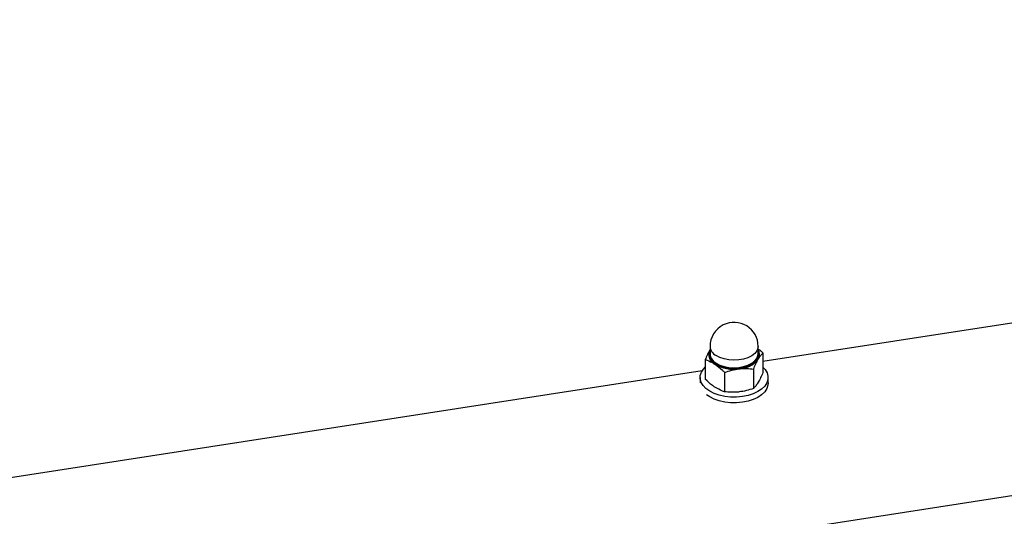
# Model space of a CAD drawing. Units: millimetres. Extents: x 0 to 4208, y 0 to 2976.
# Drawn here: x 3442 to 3477, y 2552 to 2570 of the extents above; entities that cross this region are included whole.
import ezdxf

# ---------------------------------------------------------------- set-up
doc = ezdxf.new("R2010")
doc.units = ezdxf.units.MM
doc.header["$LTSCALE"] = 100

msp = doc.modelspace()

# ---------------------------------------------------------------- linework, layer by layer
at = {"color": 7, "linetype": 'Continuous', "lineweight": 25}
for p, q in [((3546.138051, 2569.8413892), (3467.9755187, 2557.7509135)), ((3300.0553984, 2525.6746815), (3543.2720391, 2563.29635)), ((3466.1064822, 2558.285529), (3466.1064822, 2558.0201532)), ((3467.8064822, 2558.0201532), (3467.8064822, 2558.285529)), ((3465.9374458, 2557.8164082), (3465.9374458, 2557.1311423)), ((3467.9755187, 2558.0517963), (3467.9755187, 2557.3665304)), ((3467.6425607, 2557.4834863), (3467.6425607, 2556.7982203)), ((3465.8279652, 2557.4187219), (3371.3829361, 2542.8096081)), ((3465.7564822, 2557.1831989), (3465.7564822, 2556.9912018)), ((3466.6235242, 2557.3657922), (3466.6235242, 2556.6805263)), ((3468.1564822, 2556.9912018), (3468.1564822, 2557.1831989))]:
    msp.add_line(p, q, dxfattribs=at)
at = {"color": 7, "linetype": 'Continuous', "lineweight": 25, "flags": 128}
for points in [[(3467.8064822, 2558.1705037), (3467.8114579, 2558.1071859), (3467.8314227, 2558.0056321), (3467.8155673, 2557.9038372), (3467.7645408, 2557.8059685), (3467.6804324, 2557.7160328), (3467.5666853, 2557.6377121), (3467.4279565, 2557.5742128), (3467.2699254, 2557.5281347), (3467.0990619, 2557.5013642), (3466.9223612, 2557.4949971), (3466.7470575, 2557.5092944), (3466.5803276, 2557.5436705), (3466.4289975, 2557.5967181), (3466.2992627, 2557.6662655)], [(3466.3180404, 2557.6962068), (3466.448662, 2557.6266569), (3466.6014778, 2557.5743047), (3466.769809, 2557.5414382), (3466.9462988, 2557.5294939), (3467.1232335, 2557.5389937), (3467.2928805, 2557.5695225), (3467.4478252, 2557.619746), (3467.5812959, 2557.6874692), (3467.6874593, 2557.7697324), (3467.7616754, 2557.8629401), (3467.8007007, 2557.9630188), (3467.8064822, 2558.0201532)], [(3467.9755187, 2557.5490211), (3468.050845, 2557.467404), (3468.1197081, 2557.3533819), (3468.1532271, 2557.234189), (3468.1503837, 2557.1134467), (3468.1112642, 2556.9948237), (3468.0370572, 2556.8819245), (3467.9300175, 2556.7781794), (3467.7933974, 2556.6867405), (3467.6313481, 2556.6103863), (3467.4487933, 2556.5514367), (3467.2512799, 2556.5116829), (3467.0448092, 2556.4923328), (3466.8356547, 2556.4939742), (3466.6301716, 2556.5165575), (3466.4346032, 2556.5593962), (3466.2548918, 2556.6211889), (3466.0964979, 2556.700058), (3465.9642342, 2556.7936071), (3465.8621195, 2556.8989938), (3465.7932564, 2557.0130158), (3465.7597373, 2557.1322088), (3465.7625808, 2557.2529511), (3465.8017003, 2557.371574), (3465.8759073, 2557.4844732), (3465.9374458, 2557.5490211)], [(3468.1564822, 2556.9912018), (3468.1503837, 2556.9093115), (3468.1112642, 2556.7906885), (3468.0370572, 2556.6777893), (3467.9300175, 2556.5740442), (3467.7933974, 2556.4826053), (3467.6313481, 2556.4062511), (3467.4487933, 2556.3473015), (3467.2512799, 2556.3075477), (3467.0448092, 2556.2881976), (3466.8356547, 2556.289839), (3466.6301716, 2556.3124222), (3466.4346032, 2556.355261), (3466.2548918, 2556.4170537), (3466.0964979, 2556.4959228), (3465.9860029, 2556.5716073)]]:
    msp.add_lwpolyline(points, dxfattribs=at)
at = {"color": 8, "linetype": 'Continuous', "lineweight": 25, "flags": 128}
msp.add_lwpolyline([(3467.8064822, 2558.285529), (3467.8007007, 2558.2283945), (3467.7616754, 2558.1283158), (3467.6874593, 2558.0351081), (3467.5812959, 2557.952845), (3467.4478252, 2557.8851218), (3467.2928805, 2557.8348982), (3467.1232335, 2557.8043695), (3466.9462988, 2557.7948696), (3466.769809, 2557.806814), (3466.6014778, 2557.8396805), (3466.448662, 2557.8920327), (3466.3180404, 2557.9615826)], dxfattribs=at)
at = {"color": 7, "linetype": 'Continuous', "lineweight": 25}
for centre, radius, start, end in [((3466.9564822, 2558.285529), 0.85, 116.9033082, 180), ((3466.9564822, 2558.285529), 0.85, 0, 116.9033082), ((3466.4363071, 2557.9960656), 0.3733952, 152.89365185, 245.33503066), ((3466.3702718, 2558.025815), 0.3010795, 152.20727268, 208.2333332), ((3467.5327492, 2557.9998056), 0.3225951, 328.92162622, 31.94740006), ((3466.5024038, 2558.0476621), 0.3968761, 183.97455408, 242.31976888), ((3467.1031795, 2558.3867687), 0.8969893, 271.90786723, 321.89874916), ((3466.9478908, 2558.8084793), 1.3311421, 239.90876953, 277.99532817)]:
    msp.add_arc(centre, radius, start, end, dxfattribs=at)
at = {"color": 8, "linetype": 'Continuous', "lineweight": 25}
for centre, radius, start, end in [((3466.5024038, 2558.3130378), 0.3968761, 183.97455409, 242.31976888), ((3466.5434759, 2558.0802105), 0.4806148, 204.17517457, 239.46086324)]:
    msp.add_arc(centre, radius, start, end, dxfattribs=at)
at = {"color": 7, "linetype": 'Continuous', "lineweight": 25}
for points, knots in [([(3466.1039248, 2558.1662007), (3466.0999787, 2558.1593869), (3466.0700954, 2558.107787), (3466.0137519, 2557.9972815), (3465.963036, 2557.8770665), (3465.9374458, 2557.8164082)], [0, 0, 0, 0, 0.0700900317, 0.5307844344, 1, 1, 1, 1]), ([(3467.8064822, 2558.1705037), (3467.8362031, 2558.1795114), (3467.8936242, 2558.1356299), (3467.9488686, 2558.0790775), (3467.9755187, 2558.0517963)], [0, 0, 0, 0, 0.5175956805, 1, 1, 1, 1]), ([(3465.9374458, 2557.8164082), (3466.0218004, 2557.78721), (3466.1348884, 2557.7480662), (3466.2509868, 2557.675241), (3466.280485, 2557.6567376)], [0, 0, 0, 0, 0.7459206403, 1, 1, 1, 1]), ([(3467.6425607, 2557.4834863), (3467.6695976, 2557.5479798), (3467.7241672, 2557.6781494), (3467.780578, 2557.7812567), (3467.8090397, 2557.8332787)], [0, 0, 0, 0, 0.4954579635, 1, 1, 1, 1]), ([(3467.8090397, 2557.8332787), (3467.8129858, 2557.8399357), (3467.8428691, 2557.8903486), (3467.8992126, 2557.9721832), (3467.9499284, 2558.025097), (3467.9755187, 2558.0517963)], [0, 0, 0, 0, 0.07009003169, 0.53078443439, 1, 1, 1, 1]), ([(3466.280485, 2557.6567376), (3466.3688594, 2557.5909845), (3466.4850192, 2557.5045582), (3466.596789, 2557.3925778), (3466.6235242, 2557.3657922)], [0, 0, 0, 0, 0.7608008589, 1, 1, 1, 1]), ([(3466.6235242, 2557.3657922), (3466.7062722, 2557.3936948), (3466.8732854, 2557.4500114), (3467.045934, 2557.4767739), (3467.1330424, 2557.4902767)], [0, 0, 0, 0, 0.4954579635, 1, 1, 1, 1]), ([(3467.1330424, 2557.4902767), (3467.1451197, 2557.4915932), (3467.2365792, 2557.5015628), (3467.4090216, 2557.5071437), (3467.5642402, 2557.4914201), (3467.6425607, 2557.4834863)], [0, 0, 0, 0, 0.0700900317, 0.5307844344, 1, 1, 1, 1]), ([(3466.280485, 2556.8401968), (3466.2509868, 2556.8604423), (3466.1348884, 2556.9401238), (3466.0218004, 2557.0495322), (3465.9374458, 2557.1311423)], [0, 0, 0, 0, 0.2540793597, 1, 1, 1, 1]), ([(3467.9755187, 2557.3665304), (3467.9484818, 2557.3020368), (3467.8939122, 2557.1718672), (3467.8375013, 2557.0687599), (3467.8090397, 2557.0167379)], [0, 0, 0, 0, 0.4954579635, 1, 1, 1, 1]), ([(3466.6235242, 2556.6805263), (3466.596789, 2556.68886), (3466.4850192, 2556.7237004), (3466.3688594, 2556.7898614), (3466.280485, 2556.8401968)], [0, 0, 0, 0, 0.2391991411, 1, 1, 1, 1]), ([(3467.6425607, 2556.7982203), (3467.5598127, 2556.7703178), (3467.3927995, 2556.7140011), (3467.2201509, 2556.6872386), (3467.1330424, 2556.6737359)], [0, 0, 0, 0, 0.4954579635, 1, 1, 1, 1]), ([(3467.8090397, 2557.0167379), (3467.8050936, 2557.0100809), (3467.7752103, 2556.959668), (3467.7188668, 2556.8778335), (3467.668151, 2556.8249197), (3467.6425607, 2556.7982203)], [0, 0, 0, 0, 0.0700900317, 0.5307844344, 1, 1, 1, 1]), ([(3467.1330424, 2556.6737359), (3467.1209652, 2556.6724194), (3467.0295057, 2556.6624497), (3466.8570633, 2556.6568689), (3466.7018447, 2556.6725924), (3466.6235242, 2556.6805263)], [0, 0, 0, 0, 0.0700900317, 0.5307844344, 1, 1, 1, 1])]:
    msp.add_open_spline(points, degree=3, knots=knots, dxfattribs=at)

doc.saveas('drawing.dxf')
